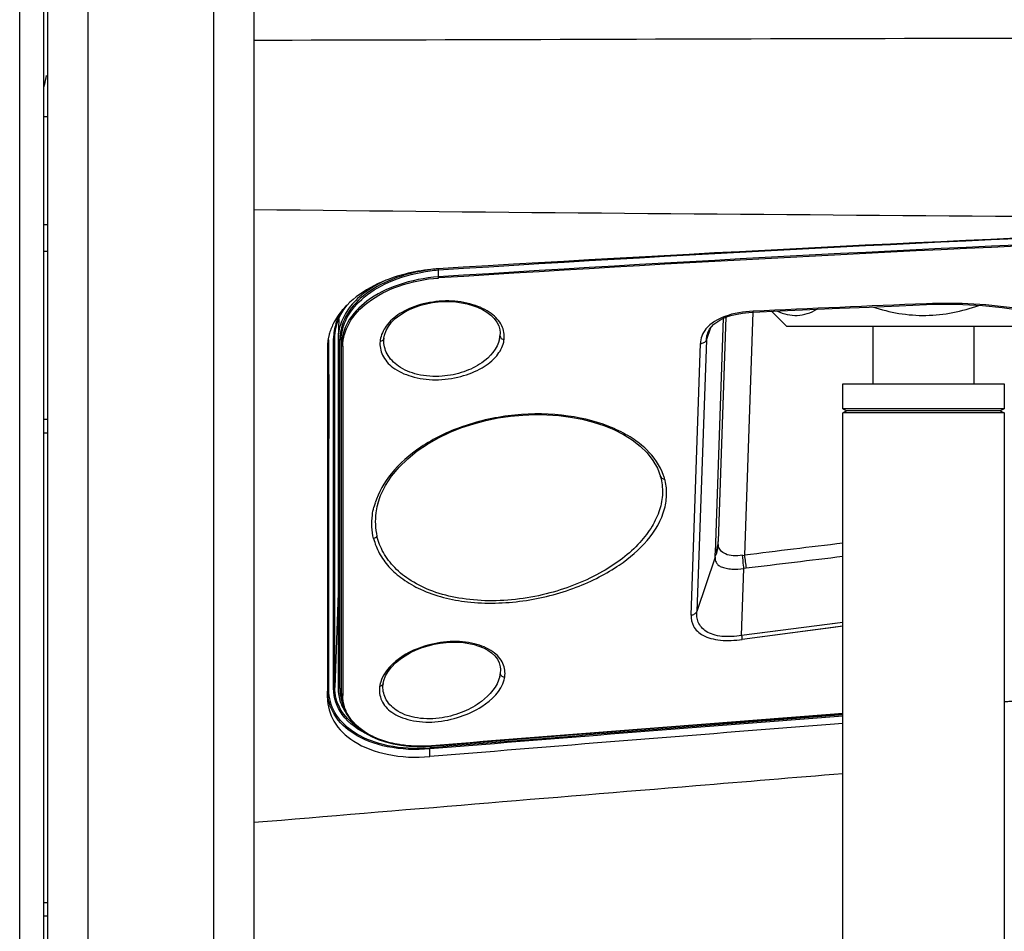
# Model space of a CAD drawing. Units: millimetres. Extents: x 0 to 594, y 0 to 420.
# Drawn here: x 323 to 338, y 270 to 284 of the extents above; entities that cross this region are included whole.
import ezdxf

# ---------------------------------------------------------------- set-up
doc = ezdxf.new("R2010")
doc.units = ezdxf.units.MM
doc.header["$LTSCALE"] = 32.67
doc.layers.get('0').update_dxf_attribs({"linetype": 'CONTINUOUS'})

msp = doc.modelspace()

# ---------------------------------------------------------------- linework, layer by layer
at = {"color": 7, "linetype": 'CONTINUOUS'}
for p, q in [((323.5885, 207.1451), (323.5885, 317.4651)), ((323.6485, 242.6651), (323.6485, 317.4651)), ((326.7085, 317.4651), (326.7085, 242.6651)), ((323.6485, 282.4636), (323.5885, 282.4668)), ((323.5885, 280.8651), (323.6485, 280.8651)), ((333.728, 279.4818), (333.6118, 276.1532)), ((334.4072, 279.5716), (334.6282, 279.3506)), ((327.9226, 279.2909), (327.9482, 279.3959)), ((327.9726, 279.4561), (327.9631, 279.1839)), ((334.6282, 279.3506), (338.7089, 279.3506)), ((335.9185, 278.4906), (335.9185, 279.3506)), ((337.4185, 278.4906), (337.4185, 279.3506)), ((327.9135, 279.1835), (327.9139, 279.2042)), ((327.9139, 279.2042), (327.9226, 279.2909)), ((327.9139, 279.2042), (327.9139, 279.2044)), ((330.3712, 279.2567), (330.3712, 279.2559)), ((333.4596, 279.2521), (333.46, 279.2531)), ((327.8051, 279.058), (327.8044, 279.0327)), ((327.9634, 279.1839), (327.9627, 279.1612)), ((328.6421, 279.1479), (328.6421, 279.1481)), ((328.6436, 279.1699), (328.6436, 279.1697)), ((335.4685, 278.4906), (337.8685, 278.4906)), ((335.4685, 278.1206), (335.4685, 278.4906)), ((337.8685, 278.4906), (337.8685, 278.1206)), ((337.8685, 278.1206), (335.4685, 278.1206)), ((335.4685, 278.1206), (335.5285, 278.0906)), ((335.5285, 278.0906), (335.4685, 278.0606)), ((337.8685, 278.0606), (335.4685, 278.0606)), ((335.4685, 269.6906), (335.4685, 278.0606)), ((337.8085, 278.0906), (335.5285, 278.0906)), ((337.8685, 278.1206), (337.8085, 278.0906)), ((337.8085, 278.0906), (337.8685, 278.0606)), ((337.8685, 278.0606), (337.8685, 269.6906)), ((330.3785, 274.2484), (330.3785, 274.2472)), ((327.9135, 273.9761), (327.9134, 274.0816)), ((328.0098, 273.9212), (328.0094, 273.9426)), ((328.0098, 273.9209), (328.0122, 273.8532)), ((328.6331, 274.0317), (328.6331, 274.0315)), ((328.0118, 273.8747), (328.0118, 273.8704)), ((337.8685, 273.7638), (339.3738, 273.8773))]:
    msp.add_line(p, q, dxfattribs=at)
at = {"color": 9, "linetype": 'CONTINUOUS'}
for p, q in [((324.2485, 242.6651), (324.2485, 317.4651)), ((326.1085, 317.4651), (326.1085, 242.6651)), ((323.2285, 207.6651), (323.2285, 317.1051)), ((323.5885, 280.4651), (323.6485, 280.4651)), ((329.4562, 280.1825), (329.4548, 280.1988)), ((329.4563, 280.0835), (329.4562, 280.1823)), ((329.4577, 280.0669), (329.4563, 280.0831)), ((336.7111, 279.6711), (336.7106, 279.6838)), ((334.1305, 279.5594), (334.0042, 275.9432)), ((334.1351, 279.5593), (334.1345, 279.5729)), ((333.572, 275.985), (333.6929, 279.4675)), ((327.9136, 279.1805), (327.9144, 279.2042)), ((330.3712, 279.2559), (330.3695, 279.204)), ((333.4381, 279.1443), (333.5047, 279.3303)), ((327.8058, 279.058), (327.8049, 279.0327)), ((327.8272, 279.0584), (327.827, 279.1468)), ((327.9133, 276.2166), (327.9136, 279.1805)), ((327.9135, 279.1805), (327.9135, 279.1835)), ((327.9872, 273.9586), (327.9884, 279.1559)), ((328.0092, 279.1398), (328.0117, 279.0688)), ((328.0092, 279.1398), (328.0095, 275.6024)), ((328.0093, 279.1402), (328.0094, 273.943)), ((328.0118, 277.674), (328.0117, 279.0688)), ((328.0118, 273.8751), (328.0118, 279.0692)), ((328.0328, 279.0527), (328.0331, 278.3279)), ((333.2127, 275.0522), (333.35, 279.0911)), ((333.4384, 279.1448), (333.2957, 275.1063)), ((328.033, 278.4796), (328.0341, 273.9425)), ((323.6485, 277.9597), (323.5885, 277.9597)), ((323.6485, 277.76), (323.5885, 277.76)), ((327.9879, 277.3566), (327.988, 277.674)), ((328.0118, 276.9439), (328.0118, 277.674)), ((328.0332, 277.6016), (328.0332, 277.2604)), ((328.0332, 277.2604), (328.0333, 276.9254)), ((327.8951, 276.0746), (327.895, 276.2385)), ((327.8951, 276.0746), (327.895, 276.2385)), ((328.0334, 275.9333), (328.0337, 275.6239)), ((333.5674, 275.9135), (333.2954, 275.1058)), ((333.9746, 275.9392), (334.0042, 275.9432)), ((333.9621, 274.7471), (333.9972, 275.7432)), ((334.0293, 275.7475), (333.9972, 275.7433)), ((327.9626, 275.383), (327.9135, 273.9761)), ((335.4685, 274.9438), (333.9621, 274.7471)), ((335.4685, 274.8852), (333.9699, 274.6899)), ((330.3785, 274.2472), (330.3747, 274.1792)), ((327.8958, 273.96), (327.8957, 274.1677)), ((328.0344, 274.1433), (328.0342, 273.9211)), ((327.8039, 273.8209), (327.8074, 273.921)), ((328.0117, 273.8747), (328.0093, 273.9426)), ((328.0341, 273.9425), (328.0341, 273.8586)), ((337.8685, 273.7665), (339.3752, 273.88)), ((329.3269, 272.946), (329.3273, 273.0602)), ((329.427, 273.0844), (329.327, 273.0761)), ((329.427, 273.0844), (329.3548, 273.0784)), ((323.6485, 270.7702), (323.5885, 270.7702)), ((323.6485, 270.5705), (323.5885, 270.5705))]:
    msp.add_line(p, q, dxfattribs=at)
at = {"color": 7, "linetype": 'CONTINUOUS'}
for points in [[(327.9482, 279.3959), (327.9897, 279.4984), (328.0461, 279.5972), (328.0962, 279.6645)], [(328.6436, 279.1699), (328.6521, 279.2185), (328.6754, 279.2842), (328.7107, 279.3475), (328.7572, 279.4076), (328.8137, 279.4639), (328.8785, 279.5151), (328.9493, 279.5602), (329.0257, 279.5996), (329.1065, 279.6332), (329.1906, 279.6612), (329.2774, 279.6836), (329.3654, 279.7002), (329.4532, 279.7111), (329.541, 279.7164), (329.6285, 279.7159), (329.715, 279.71), (329.8, 279.6987), (329.8826, 279.6819), (329.9621, 279.6596), (330.0377, 279.6318), (330.1087, 279.5983), (330.174, 279.5594), (330.2321, 279.5153), (330.2817, 279.4662), (330.322, 279.4122), (330.351, 279.3543), (330.3676, 279.2933), (330.3712, 279.2555)], [(334.1351, 279.5592), (334.5345, 279.5773), (334.9749, 279.597), (335.4165, 279.6163), (335.8592, 279.6354), (336.3029, 279.6541), (336.7111, 279.6711)], [(336.7111, 279.6711), (336.9613, 279.6769), (337.2537, 279.6727), (337.5457, 279.6565), (337.8355, 279.6286), (338.1216, 279.5887), (338.4016, 279.5369), (338.6736, 279.4734), (338.9365, 279.3982), (339.1894, 279.3114), (339.4299, 279.2133), (339.6561, 279.1044), (339.8648, 278.9856), (340.0532, 278.8581), (340.2216, 278.7214), (340.3693, 278.5752), (340.4933, 278.4209), (340.5914, 278.2601), (340.6467, 278.1368)], [(333.46, 279.2531), (333.4652, 279.2661), (333.486, 279.3053), (333.514, 279.3426), (333.5494, 279.3782), (333.5921, 279.4115), (333.6405, 279.4414), (333.6946, 279.4683), (333.7541, 279.4922), (333.8203, 279.5134), (333.8943, 279.5313), (333.977, 279.5454), (334.0707, 279.5553), (334.1351, 279.5593)], [(328.6421, 279.1482), (328.6423, 279.1534), (328.6431, 279.1647), (328.6436, 279.1697)], [(328.552, 276.7074), (328.5944, 276.8334), (328.6658, 276.98), (328.7585, 277.1208), (328.8704, 277.2544), (328.9982, 277.3788), (329.14, 277.4933), (329.2937, 277.5971), (329.4572, 277.69), (329.6278, 277.7714), (329.8032, 277.8413), (329.9811, 277.8997), (330.1609, 277.9472), (330.3424, 277.9842), (330.5248, 278.0111), (330.7075, 278.028), (330.8892, 278.0352), (331.0684, 278.0327), (331.2451, 278.0203), (331.4191, 277.9981), (331.5894, 277.9661), (331.7543, 277.9244), (331.9131, 277.8728), (332.064, 277.8109), (332.2055, 277.7391), (332.3361, 277.6572), (332.454, 277.5655), (332.5574, 277.4642), (332.6436, 277.3541), (332.7107, 277.2361), (332.7558, 277.1149)], [(328.6331, 274.0317), (328.6435, 274.0798), (328.6692, 274.147), (328.7072, 274.2133), (328.7566, 274.2777), (328.8166, 274.3395), (328.8852, 274.3967), (328.9595, 274.4477), (329.0396, 274.4932), (329.1244, 274.5332), (329.2124, 274.5674), (329.3023, 274.5958), (329.3926, 274.6182), (329.4817, 274.6344), (329.5699, 274.6448), (329.6572, 274.6495), (329.7431, 274.6487), (329.8266, 274.6425), (329.9073, 274.6309), (329.9843, 274.6139), (330.0571, 274.5914), (330.1255, 274.5634), (330.1881, 274.5299), (330.2438, 274.491), (330.2917, 274.4467), (330.3309, 274.3965), (330.3591, 274.3416), (330.375, 274.2831), (330.3785, 274.2469)], [(328.6298, 273.9946), (328.6298, 273.9967), (328.631, 274.0141), (328.6331, 274.0315)], [(328.0122, 273.8532), (328.0206, 273.7719), (328.045, 273.6777)], [(328.045, 273.6777), (328.0838, 273.589), (328.1361, 273.5066), (328.2008, 273.4308), (328.2767, 273.3622), (328.3628, 273.301), (328.4576, 273.2478), (328.5594, 273.2029), (328.6672, 273.166), (328.7794, 273.1372), (328.8956, 273.1162), (329.015, 273.1026), (329.1373, 273.0965), (329.2628, 273.0978), (329.3527, 273.1033)], [(329.3527, 273.1033), (330.9853, 273.2355), (332.6623, 273.3675), (334.3435, 273.4971), (335.4685, 273.5825)]]:
    msp.add_lwpolyline(points, dxfattribs=at)
at = {"color": 9, "linetype": 'CONTINUOUS'}
for points in [[(328.0117, 273.8747), (328.0119, 274.6972), (328.012, 275.5378), (328.0119, 276.397), (328.0118, 276.9439)], [(328.0333, 276.9254), (328.0334, 276.584), (328.0334, 275.9333)], [(327.9872, 274.807), (327.9876, 275.4034), (327.9876, 275.7187), (327.9875, 276.0278), (327.9876, 276.3434), (327.9878, 276.6788)], [(328.0095, 275.6024), (328.0095, 274.7629), (328.0093, 273.9426)], [(328.0338, 275.3084), (328.0338, 274.9998), (328.0337, 274.7106), (328.034, 274.4282), (328.0344, 274.1433)], [(335.4685, 274.9437), (335.3483, 274.9282), (334.8891, 274.8686), (334.427, 274.8082), (333.9621, 274.7471)], [(327.9871, 273.962), (327.9876, 274.2422), (327.9873, 274.5259), (327.9872, 274.807)], [(335.4685, 274.8851), (335.3298, 274.8673), (334.8735, 274.8081), (334.4202, 274.749), (333.9699, 274.6899)], [(329.327, 273.0761), (329.3269, 273.0741), (329.3268, 273.0718), (329.3269, 273.0692), (329.327, 273.0664), (329.3271, 273.0634), (329.3273, 273.0602)]]:
    msp.add_lwpolyline(points, dxfattribs=at)
at = {"color": 7, "linetype": 'CONTINUOUS'}
for centre, radius, start, end in [((359.9873, -216.1823), 497.3239, 92.140875, 93.520471), ((359.6392, -196.0405), 477.1793, 92.189456, 93.626558), ((329.609, 277.8871), 2.3005, 93.93895, 96.87547), ((329.6182, 277.4928), 2.7156, 93.57156, 95.82196), ((329.6077, 277.9053), 2.2822, 93.8052, 93.93646), ((328.6809, 278.9912), 0.8828, 153.37486, 159.30008), ((328.5757, 279.0262), 0.7718, 167.20555, 168.63851), ((328.5854, 279.024), 0.7818, 165.75825, 167.20544), ((328.5944, 279.0217), 0.7911, 164.72952, 165.759), ((328.6221, 279.0137), 0.8198, 159.31803, 164.70098), ((328.538, 279.0321), 0.7337, 172.63528, 177.97436), ((328.5598, 279.0293), 0.7556, 168.63064, 172.636), ((331.9608, 276.8947), 0.8249, 14.99479, 15.52807), ((329.6383, 276.4152), 1.1249, 164.94757, 165.839), ((328.5944, 273.962), 0.6316, 179.99927, 180.40945), ((328.5908, 273.962), 0.6281, 180.40844, 181.96221), ((328.5837, 273.9617), 0.621, 181.96019, 184.99768), ((328.6009, 273.9567), 0.6137, 179.8211, 181.48638), ((328.5948, 273.9565), 0.6077, 181.48617, 183.50738), ((328.5867, 273.956), 0.5996, 183.50385, 188.35617), ((329.0208, 273.9232), 0.4455, 164.09874, 165.91355), ((328.5739, 273.9609), 0.6112, 184.99764, 194.99576), ((328.5818, 273.9554), 0.5946, 188.36351, 189.42188), ((328.581, 273.9552), 0.5938, 189.42199, 190.21236), ((328.5846, 273.9562), 0.5975, 190.24168, 201.07355), ((328.5995, 273.8744), 0.5877, 180.38863, 181.57958), ((328.5971, 273.8743), 0.5853, 181.58014, 182.00847), ((440.0175, -1068.699), 1346.2035, 94.4541831, 94.7164269)]:
    msp.add_arc(centre, radius, start, end, dxfattribs=at)
at = {"color": 9, "linetype": 'CONTINUOUS'}
for centre, radius, start, end in [((359.6529, -189.9713), 471.0237, 92.218879, 93.675657), ((359.65, -190.5704), 471.605, 92.215463, 93.670758), ((359.7876, -286.1089), 566.2631, 92.335624, 92.596518), ((328.6371, 279.1553), 0.7434, 162.26024, 170.07761), ((328.5885, 279.1645), 0.6939, 170.1374, 180.00796), ((329.9644, 279.2446), 0.4071, 348.00703, 354.27976), ((328.9828, 279.0854), 0.398, 167.68829, 174.25547), ((330.0513, 279.1967), 0.383, 347.11299, 353.79154), ((332.0384, 276.8653), 0.8082, 15.38531, 19.19258), ((329.5838, 276.3825), 1.123, 162.53999, 165.91374), ((409.8353, -340.9008), 621.4876, 96.8724401, 97.0084332), ((400.1914, 284.3166), 66.7147, 187.210245, 187.379693), ((400.515, -264.2138), 544.0391, 96.866837, 97.019532), ((341.8622, 275.7904), 7.9687, 187.52289, 187.93807), ((329.9526, 274.2394), 0.4263, 346.32528, 351.88423), ((330.0432, 274.1918), 0.4026, 345.34306, 351.24705), ((328.9967, 273.9295), 0.4206, 165.94852, 171.75784), ((328.6301, 273.857), 0.5961, 179.83993, 180.13642), ((435.961, -1025.9964), 1303.4259, 94.4218175, 94.6926287), ((400.8246, -600.1043), 876.131, 94.278009, 94.6791465), ((437.8419, -1049.0614), 1326.5833, 94.4259568, 94.6877215), ((329.1229, 275.5331), 2.4655, 272.41214, 274.74846)]:
    msp.add_arc(centre, radius, start, end, dxfattribs=at)
for points, knots in [([(326.7112, 283.6064), (329.7453, 283.6107), (335.8134, 283.6388), (341.8817, 283.639), (344.9157, 283.6325)], [0, 0, 0, 0, 0.5000004, 1, 1, 1, 1]), ([(323.5886, 282.8951), (323.5922, 282.9096), (323.6065, 282.9707), (323.619, 283.0323), (323.6277, 283.0793)], [0, 0, 0, 0, 0.237937, 1, 1, 1, 1]), ([(341.4095, 280.9552), (340.1854, 280.965), (335.2849, 281.0025), (330.3843, 281.0369), (326.7081, 281.0827)], [0, 0, 0, 0, 0.2497916, 1, 1, 1, 1]), ([(329.3308, 280.1874), (329.1382, 280.1647), (328.7845, 280.0787), (328.3448, 279.838), (328.0602, 279.5221), (327.9881, 279.2706), (327.9884, 279.1559)], [0, 0, 0, 0, 0.318432, 0.590275, 0.8117416, 1, 1, 1, 1]), ([(330.4322, 279.1553), (330.4395, 279.223), (330.4105, 279.3776), (330.232, 279.5645), (329.9523, 279.6908), (329.6017, 279.7425), (329.2376, 279.6989), (328.9206, 279.5796), (328.694, 279.4002), (328.6103, 279.2447), (328.594, 279.1703)], [0, 0, 0, 0, 0.0872478, 0.188858, 0.3184168, 0.4741567, 0.6368942, 0.7830888, 0.9024893, 1, 1, 1, 1]), ([(340.7099, 278.1656), (340.5994, 278.4034), (340.3073, 278.7322), (339.8064, 279.0653), (339.1178, 279.3884), (338.0738, 279.6546), (337.1805, 279.7033), (336.7106, 279.6838)], [0, 0, 0, 0, 0.1760217, 0.2828322, 0.4038012, 0.6843839, 1, 1, 1, 1]), ([(330.3695, 279.204), (330.3707, 279.1907), (330.3877, 279.1636), (330.4172, 279.1551), (330.4322, 279.1553)], [0, 0, 0, 0, 0.4734542, 1, 1, 1, 1]), ([(333.4381, 279.1443), (333.4384, 279.1531), (333.4413, 279.1897), (333.4501, 279.2258), (333.4596, 279.2521)], [0, 0, 0, 0, 0.2391321, 1, 1, 1, 1]), ([(327.827, 279.1468), (327.8247, 279.1467), (327.8201, 279.1455), (327.8161, 279.143), (327.8143, 279.1414)], [0, 0, 0, 0, 0.4931165, 1, 1, 1, 1]), ([(327.8253, 273.937), (327.8253, 274.3619), (327.825, 276.069), (327.829, 277.7761), (327.8271, 279.0584)], [0, 0, 0, 0, 0.2488766, 1, 1, 1, 1]), ([(328.6436, 279.1697), (328.6432, 279.1664), (328.6401, 279.152), (328.6292, 279.1399), (328.6195, 279.1341)], [0, 0, 0, 0, 0.2312048, 1, 1, 1, 1]), ([(329.5085, 278.6051), (329.387, 278.5955), (329.1581, 278.6119), (328.8666, 278.7284), (328.6785, 278.9181), (328.6397, 279.0764), (328.6421, 279.1479)], [0, 0, 0, 0, 0.3213603, 0.5939697, 0.8112697, 1, 1, 1, 1]), ([(330.3626, 279.16), (330.3323, 279.0154), (330.1493, 278.8085), (329.8273, 278.6575), (329.6192, 278.6137), (329.5085, 278.6051)], [0, 0, 0, 0, 0.4140456, 0.6890997, 1, 1, 1, 1]), ([(333.35, 279.0911), (333.3685, 279.0917), (333.4045, 279.1013), (333.4309, 279.1287), (333.4381, 279.1443)], [0, 0, 0, 0, 0.5190607, 1, 1, 1, 1]), ([(332.8017, 277.131), (332.7513, 277.2758), (332.6043, 277.4839), (332.3309, 277.6947), (331.9515, 277.8955), (331.3594, 278.0472), (330.5888, 278.0572), (329.837, 277.8961), (329.2061, 277.5933), (328.7483, 277.2001), (328.5622, 276.8774), (328.5125, 276.7195)], [0, 0, 0, 0, 0.0899341, 0.1427746, 0.2021418, 0.3404998, 0.496473, 0.6506351, 0.7874626, 0.9028519, 1, 1, 1, 1]), ([(332.7577, 277.1081), (332.7788, 277.0294), (332.7979, 276.8625), (332.7515, 276.6086), (332.6343, 276.3589), (332.3742, 276.0201), (331.8697, 275.6458), (331.0972, 275.3405), (330.3577, 275.2403), (329.7705, 275.2919), (329.3806, 275.3897), (329.0555, 275.5444), (328.8036, 275.7413), (328.6282, 275.9698), (328.5606, 276.1402), (328.541, 276.2249)], [0, 0, 0, 0, 0.0437506, 0.088574, 0.1368766, 0.1903897, 0.3163709, 0.4680356, 0.6325129, 0.7113426, 0.7833228, 0.8470838, 0.9031649, 0.9533177, 1, 1, 1, 1]), ([(332.8174, 276.635), (332.8368, 276.7079), (332.8581, 276.8579), (332.8376, 277.0083), (332.8176, 277.0797)], [0, 0, 0, 0, 0.5044455, 1, 1, 1, 1]), ([(328.4911, 276.1907), (328.4631, 276.3033), (328.4553, 276.4639), (328.4849, 276.617), (328.4945, 276.6557)], [0, 0, 0, 0, 0.7443498, 1, 1, 1, 1]), ([(328.4911, 276.1907), (328.5099, 276.1153), (328.5689, 275.9639), (328.7176, 275.7575), (328.9277, 275.5745), (329.3073, 275.3585), (329.9192, 275.2115), (330.7128, 275.2331), (331.37, 275.3995), (331.841, 275.6092), (332.354, 275.9103), (332.7238, 276.2892), (332.8174, 276.635)], [0, 0, 0, 0, 0.0445939, 0.0922101, 0.1446839, 0.2034194, 0.341592, 0.4993278, 0.6556417, 0.727725, 0.7942169, 1, 1, 1, 1]), ([(328.5476, 276.6904), (328.5379, 276.6517), (328.508, 276.4985), (328.5147, 276.338), (328.541, 276.2249)], [0, 0, 0, 0, 0.2558124, 1, 1, 1, 1]), ([(333.6118, 276.1532), (333.6108, 276.1244), (333.6044, 276.0663), (333.5841, 276.0115), (333.572, 275.985)], [0, 0, 0, 0, 0.4974338, 1, 1, 1, 1]), ([(333.6118, 276.1532), (333.6112, 276.1347), (333.61, 276.1107), (333.6141, 276.0872), (333.6152, 276.0819)], [0, 0, 0, 0, 0.7747656, 1, 1, 1, 1]), ([(333.5675, 275.9137), (333.5674, 275.9191), (333.5677, 275.9429), (333.5714, 275.9666), (333.572, 275.985)], [0, 0, 0, 0, 0.2266939, 1, 1, 1, 1]), ([(333.5675, 275.9137), (333.5795, 275.9406), (333.6011, 275.9953), (333.6114, 276.0532), (333.6152, 276.0819)], [0, 0, 0, 0, 0.504959, 1, 1, 1, 1]), ([(333.9744, 275.9412), (333.9298, 275.9343), (333.8444, 275.9297), (333.7277, 275.9495), (333.6467, 276.0072), (333.6207, 276.0593), (333.6155, 276.0836)], [0, 0, 0, 0, 0.3203534, 0.6043899, 0.823079, 1, 1, 1, 1]), ([(333.5675, 275.9137), (333.5681, 275.8876), (333.5735, 275.8446), (333.6112, 275.7953), (333.6637, 275.7655), (333.7343, 275.7458), (333.8478, 275.7315), (333.9375, 275.7362), (333.9972, 275.7432)], [0, 0, 0, 0, 0.1493333, 0.236759, 0.3462399, 0.4889298, 0.6551371, 1, 1, 1, 1]), ([(333.9972, 275.7432), (333.9955, 275.7594), (333.9882, 275.8255), (333.9807, 275.8914), (333.9744, 275.9412)], [0, 0, 0, 0, 0.245052, 1, 1, 1, 1]), ([(333.2127, 275.0522), (333.2304, 275.0536), (333.2645, 275.0643), (333.289, 275.0913), (333.2957, 275.1063)], [0, 0, 0, 0, 0.5190919, 1, 1, 1, 1]), ([(333.9621, 274.7471), (333.8652, 274.7339), (333.722, 274.721), (333.5442, 274.7561), (333.413, 274.8132), (333.3019, 274.9333), (333.2933, 275.0523), (333.2954, 275.1058)], [0, 0, 0, 0, 0.3329924, 0.4826451, 0.6121541, 0.8177326, 1, 1, 1, 1]), ([(333.2127, 275.0522), (333.212, 274.9967), (333.2316, 274.8703), (333.3627, 274.7545), (333.5091, 274.7002), (333.7055, 274.6652), (333.8631, 274.676), (333.9699, 274.6899)], [0, 0, 0, 0, 0.1740847, 0.3786124, 0.5107158, 0.6626569, 1, 1, 1, 1]), ([(330.3668, 274.1386), (330.331, 273.9893), (330.1459, 273.7791), (329.8267, 273.6032), (329.6194, 273.5423), (329.5085, 273.5243)], [0, 0, 0, 0, 0.4191801, 0.6934331, 1, 1, 1, 1]), ([(330.3747, 274.1792), (330.3762, 274.1654), (330.3947, 274.1377), (330.4256, 274.1297), (330.4411, 274.1306)], [0, 0, 0, 0, 0.4744689, 1, 1, 1, 1]), ([(329.3273, 273.0602), (329.1165, 273.0429), (328.7234, 273.0584), (328.2179, 273.2361), (327.8835, 273.5384), (327.8079, 273.8015), (327.8078, 273.921)], [0, 0, 0, 0, 0.3275497, 0.6003201, 0.8149593, 1, 1, 1, 1]), ([(329.2266, 273.0698), (329.0288, 273.0614), (328.6624, 273.0901), (328.1958, 273.2756), (327.8927, 273.5725), (327.8254, 273.8224), (327.8253, 273.937)], [0, 0, 0, 0, 0.3259898, 0.5960899, 0.8113693, 1, 1, 1, 1]), ([(327.8958, 273.96), (327.9002, 273.9605), (327.9081, 273.9644), (327.9133, 273.9721), (327.9135, 273.9761)], [0, 0, 0, 0, 0.5253394, 1, 1, 1, 1]), ([(328.4238, 273.2667), (328.271, 273.3347), (328.0042, 273.5137), (327.8958, 273.8235), (327.8958, 273.96)], [0, 0, 0, 0, 0.5505244, 1, 1, 1, 1]), ([(328.2504, 273.3859), (328.1483, 273.4567), (327.9757, 273.6288), (327.9134, 273.8666), (327.9134, 273.9761)], [0, 0, 0, 0, 0.5317595, 1, 1, 1, 1]), ([(328.0094, 273.9426), (328.0092, 273.9472), (328.0031, 273.9569), (327.9924, 273.9591), (327.9871, 273.9586)], [0, 0, 0, 0, 0.4695865, 1, 1, 1, 1]), ([(328.6331, 274.0315), (328.6314, 274.0202), (328.6172, 273.9979), (328.5929, 273.9904), (328.5805, 273.9897)], [0, 0, 0, 0, 0.4779441, 1, 1, 1, 1]), ([(328.0118, 273.8751), (328.0119, 273.8694), (328.0179, 273.8616), (328.0254, 273.8594), (328.0276, 273.859)], [0, 0, 0, 0, 0.7175965, 1, 1, 1, 1]), ([(328.0276, 273.859), (328.0287, 273.8588), (328.0309, 273.8585), (328.0331, 273.8585), (328.0341, 273.8586)], [0, 0, 0, 0, 0.514549, 1, 1, 1, 1]), ([(328.1327, 273.5321), (328.1009, 273.5805), (328.051, 273.6849), (328.0342, 273.7995), (328.0341, 273.8556)], [0, 0, 0, 0, 0.5080945, 1, 1, 1, 1]), ([(329.3536, 273.1067), (329.2178, 273.0956), (328.9864, 273.0989), (328.6783, 273.161), (328.387, 273.2743), (328.2072, 273.4187), (328.1327, 273.5321)], [0, 0, 0, 0, 0.303761, 0.5118959, 0.6973709, 1, 1, 1, 1]), ([(329.3527, 273.1033), (329.3531, 273.1033), (329.3534, 273.1049), (329.3535, 273.1059), (329.3536, 273.1067)], [0, 0, 0, 0, 0.3206923, 1, 1, 1, 1]), ([(335.4692, 272.6919), (334.7405, 272.6312), (331.8203, 272.3887), (328.8999, 272.1475), (326.7086, 271.9638)], [0, 0, 0, 0, 0.249536, 1, 1, 1, 1])]:
    msp.add_open_spline(points, degree=3, knots=knots, dxfattribs=at)
at = {"color": 7, "linetype": 'CONTINUOUS'}
for points, knots in [([(328.0094, 279.1398), (328.0093, 279.2542), (328.0799, 279.5044), (328.3591, 279.821), (328.7935, 280.0617), (329.1431, 280.1481), (329.3336, 280.1711)], [0, 0, 0, 0, 0.1894065, 0.4111096, 0.6823093, 1, 1, 1, 1]), ([(329.4563, 280.0831), (329.253, 280.0698), (328.8767, 279.9956), (328.4032, 279.7648), (328.0928, 279.4466), (328.0119, 279.1865), (328.0119, 279.0688)], [0, 0, 0, 0, 0.3197356, 0.5943068, 0.8153208, 1, 1, 1, 1]), ([(328.0328, 279.0527), (328.0325, 279.1701), (328.1111, 279.4293), (328.4172, 279.7473), (328.8841, 279.9801), (329.2567, 280.0538), (329.4577, 280.0669)], [0, 0, 0, 0, 0.1857174, 0.4070373, 0.6811397, 1, 1, 1, 1]), ([(329.3428, 280.1943), (329.2132, 280.1811), (328.7651, 280.1028), (328.3253, 279.896), (328.0953, 279.6648)], [0, 0, 0, 0, 0.2854083, 1, 1, 1, 1]), ([(328.6749, 280.033), (328.5681, 279.9849), (328.376, 279.8768), (328.1478, 279.6666), (328.0035, 279.4332), (327.9658, 279.2643), (327.9631, 279.1839)], [0, 0, 0, 0, 0.3021711, 0.5639864, 0.7924641, 1, 1, 1, 1]), ([(328.0953, 279.6648), (328.0739, 279.6432), (327.9956, 279.5588), (327.9296, 279.4626), (327.8917, 279.3869)], [0, 0, 0, 0, 0.2646744, 1, 1, 1, 1]), ([(335.9112, 279.637), (336.0388, 279.5954), (336.3001, 279.5292), (336.7036, 279.498), (337.1059, 279.542), (337.3654, 279.6149), (337.492, 279.6593)], [0, 0, 0, 0, 0.2500311, 0.4999866, 0.7499523, 1, 1, 1, 1]), ([(334.1345, 279.5729), (333.991, 279.5649), (333.7371, 279.5288), (333.5013, 279.3964), (333.4318, 279.3092)], [0, 0, 0, 0, 0.5632268, 1, 1, 1, 1]), ([(334.4947, 279.5749), (334.5414, 279.5527), (334.6376, 279.5178), (334.7903, 279.5039), (334.9419, 279.5326), (335.0365, 279.5753), (335.0826, 279.6011)], [0, 0, 0, 0, 0.2529839, 0.4961149, 0.7415003, 1, 1, 1, 1]), ([(333.4318, 279.3092), (333.4061, 279.277), (333.3658, 279.2074), (333.3512, 279.1285), (333.35, 279.0911)], [0, 0, 0, 0, 0.52419, 1, 1, 1, 1]), ([(327.9628, 279.1612), (327.9629, 277.8595), (327.9624, 276.1264), (327.9627, 274.3933), (327.9629, 273.9619)], [0, 0, 0, 0, 0.7510845, 1, 1, 1, 1]), ([(328.5869, 279.1253), (328.5801, 279.0561), (328.6086, 278.9003), (328.7845, 278.7086), (329.0653, 278.5833), (329.4156, 278.5358), (329.7785, 278.5859), (330.0937, 278.7087), (330.3214, 278.8846), (330.4078, 279.0379), (330.4247, 279.1113)], [0, 0, 0, 0, 0.0889159, 0.1910266, 0.3202217, 0.4753291, 0.6378147, 0.7840859, 0.903655, 1, 1, 1, 1]), ([(327.8049, 279.0327), (327.8047, 277.7278), (327.8039, 275.9906), (327.8038, 274.2533), (327.8039, 273.8209)], [0, 0, 0, 0, 0.7510945, 1, 1, 1, 1]), ([(330.4411, 274.1306), (330.4513, 274.1972), (330.4315, 274.3504), (330.2552, 274.5351), (329.9729, 274.6449), (329.621, 274.6744), (329.2554, 274.606), (328.8716, 274.4413), (328.6402, 274.2131), (328.5924, 274.0452)], [0, 0, 0, 0, 0.0859839, 0.1835224, 0.3099881, 0.4648232, 0.6284129, 0.7775396, 1, 1, 1, 1]), ([(328.5805, 273.9897), (328.5708, 273.9212), (328.5909, 273.7658), (328.7302, 273.6159), (328.8887, 273.5327), (329.1026, 273.4656), (329.4116, 273.4465), (329.777, 273.5253), (330.1554, 273.6972), (330.3887, 273.9229), (330.4326, 274.09)], [0, 0, 0, 0, 0.0877269, 0.1861068, 0.2459825, 0.3137828, 0.4688728, 0.6323529, 0.7809653, 1, 1, 1, 1]), ([(329.5085, 273.5243), (329.3881, 273.5047), (329.1596, 273.501), (328.8614, 273.5914), (328.6654, 273.7692), (328.6274, 273.9246), (328.6298, 273.9946)], [0, 0, 0, 0, 0.3254187, 0.5992221, 0.8131732, 1, 1, 1, 1]), ([(327.8043, 273.8208), (327.8043, 273.7), (327.8795, 273.4345), (328.2131, 273.1265), (328.7204, 272.9444), (329.1153, 272.9284), (329.3269, 272.946)], [0, 0, 0, 0, 0.1859727, 0.4009749, 0.6732129, 1, 1, 1, 1]), ([(327.9836, 273.8027), (327.9882, 273.7854), (328.0104, 273.7154), (328.0452, 273.6495), (328.077, 273.6039)], [0, 0, 0, 0, 0.2441776, 1, 1, 1, 1])]:
    msp.add_open_spline(points, degree=3, knots=knots, dxfattribs=at)
at = {"color": 9, "linetype": 'CONTINUOUS'}
for points in [[(327.929, 279.3818), (327.9536, 279.4587), (327.9906, 279.5323), (328.0355, 279.5993)], [(327.8945, 279.1645), (327.9028, 279.1648), (327.9131, 279.1722), (327.9135, 279.1805)], [(327.895, 276.2385), (327.8949, 277.2138), (327.8949, 278.1891), (327.8945, 279.1644)], [(328.0093, 279.1402), (328.0087, 279.1489), (327.9971, 279.1562), (327.9884, 279.1559)], [(328.0119, 279.0688), (328.0123, 279.06), (328.024, 279.0524), (328.0328, 279.0527)], [(328.6195, 279.1341), (328.6098, 279.1284), (328.5981, 279.1254), (328.5869, 279.1253)], [(332.7558, 277.1149), (332.7589, 277.1037), (332.7674, 277.0934), (332.7773, 277.0874)], [(332.7773, 277.0874), (332.7891, 277.0804), (332.8041, 277.0779), (332.8176, 277.0797)], [(328.541, 276.2249), (328.5323, 276.2067), (328.5111, 276.1934), (328.4911, 276.1907)], [(327.8957, 274.1677), (327.8953, 274.8033), (327.8951, 275.439), (327.8951, 276.0746)], [(327.8253, 273.9372), (327.8173, 273.9364), (327.8078, 273.929), (327.8074, 273.921)]]:
    msp.add_open_spline(points, degree=3, dxfattribs=at)
at = {"color": 7, "linetype": 'CONTINUOUS'}
msp.add_open_spline([(327.9134, 274.0816), (327.9132, 274.7933), (327.9132, 275.505), (327.9133, 276.2166)], degree=3, dxfattribs=at)

doc.saveas('drawing.dxf')
